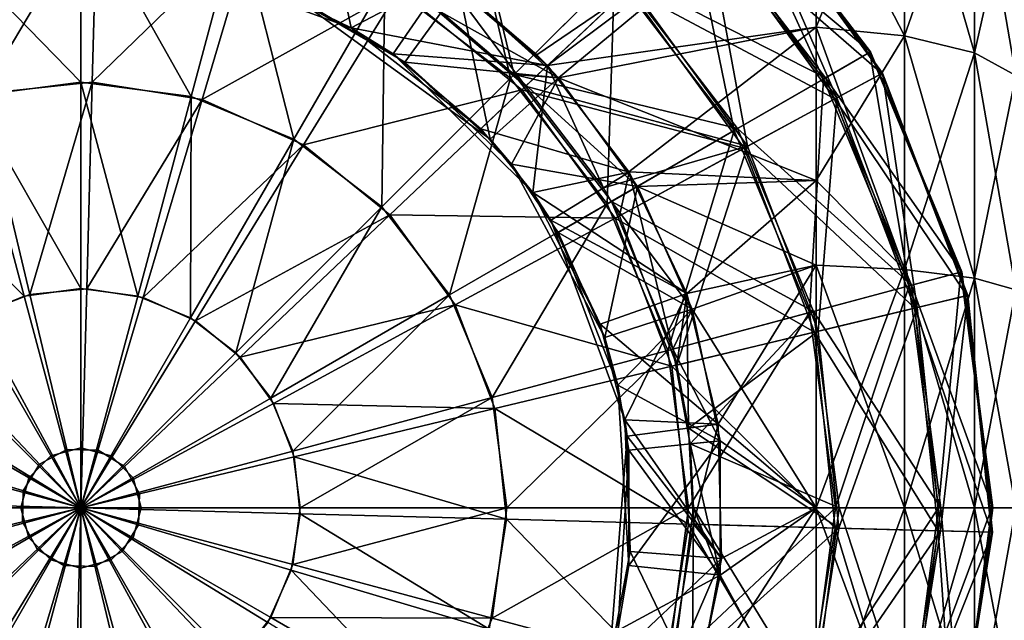
# Model space of a CAD drawing. Extents: x -114 to 0, y -37 to 37.
# Drawn here: x -94 to -86, y -1 to 4 of the extents above; entities that cross this region are included whole.
import ezdxf

# ---------------------------------------------------------------- set-up
doc = ezdxf.new("R2010")
doc.units = 0
doc.layers.add('L2', color=7, linetype='CONTINUOUS')

msp = doc.modelspace()

# ---------------------------------------------------------------- linework, layer by layer
at = {"layer": 'L2', "color": 7}
for points in [[(-86.97211, 5.692351, 13.10511), (-87.69462, 5.254847, 13.56432), (-86.97211, 3.854853, 13.75815)], [(-86.97211, 3.854853, -13.75815), (-87.69462, 3.924632, -14.00719), (-86.97211, 5.692351, -13.10511)], [(-86.97211, 5.692351, -13.10511), (-87.69462, 3.924632, -14.00719), (-87.69462, 5.254847, -13.56432)], [(-86.97211, 3.854853, 13.75815), (-86.40018, 5.488499, 12.63579), (-86.97211, 5.692351, 13.10511)], [(-86.97211, 5.692351, -13.10511), (-86.40018, 5.488499, -12.63579), (-86.40018, 3.716805, -13.26545)], [(-86.97211, 5.692351, -13.10511), (-86.40018, 3.716805, -13.26545), (-86.97211, 3.854853, -13.75815)], [(-86.97211, 3.854853, 13.75815), (-86.40018, 3.716805, 13.26545), (-86.40018, 5.488499, 12.63579)], [(-86.40018, 3.716805, 13.26545), (-86.06304, 5.213847, 12.00348), (-86.40018, 5.488499, 12.63579)], [(-86.40018, 5.488499, -12.63579), (-86.06304, 5.213847, -12.00348), (-86.06304, 3.530812, -12.60163)], [(-86.40018, 5.488499, -12.63579), (-86.06304, 3.530812, -12.60163), (-86.40018, 3.716805, -13.26545)], [(-90.18998, 3.510016, 35.12224), (-90.61863, 5.337098, 33.7744), (-91.21804, 4.298874, 35.12224)], [(-90.16092, 3.539077, 23.91431), (-90.75813, 4.049138, 23.91431), (-90.60303, 5.364101, 25.27091)], [(-89.34228, 4.357722, 33.7744), (-90.61863, 5.337098, 33.7744), (-90.18998, 3.510016, 35.12224)], [(-89.32023, 4.37977, 25.27091), (-90.16092, 3.539077, 23.91431), (-90.60303, 5.364101, 25.27091)], [(-89.97561, 3.700191, -14.35708), (-90.77416, 4.359124, -14.24061), (-87.69462, 5.254847, -13.56432)], [(-89.97561, 3.700191, 14.35708), (-87.69462, 5.254847, 13.56432), (-90.7179, 4.320832, 14.24792)], [(-89.97561, 3.700191, -14.35708), (-87.69462, 5.254847, -13.56432), (-89.88992, 3.611892, -14.37119)], [(-89.79859, 3.513047, 14.38657), (-87.69462, 5.254847, 13.56432), (-89.97561, 3.700191, 14.35708)], [(-89.88992, 3.611892, -14.37119), (-87.69462, 5.254847, -13.56432), (-87.69462, 3.924632, -14.00719)], [(-89.79859, 3.513047, 14.38657), (-87.69462, 3.924632, 14.00719), (-87.69462, 5.254847, 13.56432)], [(-88.74665, 4.953348, 32.17931), (-87.63341, 3.502546, 32.17931), (-88.43756, 5.26244, 30.42922)], [(-88.43288, 5.267117, 28.62538), (-87.24913, 3.724414, 28.62538), (-88.73289, 4.967109, 26.87214)], [(-88.43756, 5.26244, 30.42922), (-87.25485, 3.721107, 30.42922), (-88.43288, 5.267117, 28.62538)], [(-88.43756, 5.26244, 30.42922), (-87.63341, 3.502546, 32.17931), (-87.25485, 3.721107, 30.42922)], [(-88.43288, 5.267117, 28.62538), (-87.25485, 3.721107, 30.42922), (-87.24913, 3.724414, 28.62538)], [(-86.97211, 3.854853, 13.75815), (-87.69462, 5.254847, 13.56432), (-87.69462, 3.924632, 14.00719)], [(-86.40018, 3.716805, 13.26545), (-86.06304, 3.530812, 12.60163), (-86.06304, 5.213847, 12.00348)], [(-88.29896, 5.12009, -30.42922), (-87.15782, 3.547735, -30.42922), (-88.61619, 4.819359, -32.17931)], [(-88.60207, 4.832747, -26.87214), (-87.52497, 3.348634, -26.87214), (-88.29416, 5.12464, -28.62538)], [(-88.29416, 5.12464, -28.62538), (-87.15201, 3.550888, -28.62538), (-88.29896, 5.12009, -30.42922)], [(-88.29896, 5.12009, -30.42922), (-87.15201, 3.550888, -28.62538), (-87.15782, 3.547735, -30.42922)], [(-88.29416, 5.12464, -28.62538), (-87.52497, 3.348634, -26.87214), (-87.15201, 3.550888, -28.62538)], [(-93.7, 4.963912, 35.12224), (-94.98476, 4.794771, 35.12224), (-93.7, 3.477929, 36.14485)], [(-93.56749, 4.962143, -35.12224), (-94.51016, 3.382253, -36.14485), (-94.85631, 4.827357, -35.12224)], [(-93.60716, 3.47669, -36.14485), (-94.51016, 3.382253, -36.14485), (-93.56749, 4.962143, -35.12224)], [(-92.41524, 4.794771, 35.12224), (-93.7, 4.963912, 35.12224), (-92.79985, 3.359421, 36.14485)], [(-92.79985, 3.359421, 36.14485), (-93.7, 4.963912, 35.12224), (-93.7, 3.477929, 36.14485)], [(-93.56749, 4.962143, -35.12224), (-92.28771, 4.758767, -35.12224), (-93.60716, 3.47669, -36.14485)], [(-89.34228, 4.357722, 33.7744), (-88.3629, 3.081375, 33.7744), (-88.74665, 4.953348, 32.17931)], [(-88.73289, 4.967109, 26.87214), (-87.61656, 3.512277, 26.87214), (-89.32023, 4.37977, 25.27091)], [(-88.74665, 4.953348, 32.17931), (-88.3629, 3.081375, 33.7744), (-87.63341, 3.502546, 32.17931)], [(-88.73289, 4.967109, 26.87214), (-87.24913, 3.724414, 28.62538), (-87.61656, 3.512277, 26.87214)], [(-92.87765, 4.424222, -17.5), (-91.6884, 4.849328, -15), (-91.49184, 3.920972, -17.5)], [(-91.49184, 3.920972, -17.5), (-91.6884, 4.849328, -15), (-90.72413, 4.325124, -15)], [(-89.20488, 4.261296, -25.27091), (-88.25514, 2.952673, -25.27091), (-88.60207, 4.832747, -26.87214)], [(-88.60207, 4.832747, -26.87214), (-88.25514, 2.952673, -25.27091), (-87.52497, 3.348634, -26.87214)], [(-93.7, 3.477929, 36.14485), (-94.98476, 4.794771, 35.12224), (-94.60015, 3.359421, 36.14485)], [(-93.60716, 3.47669, -36.14485), (-92.28771, 4.758767, -35.12224), (-92.71049, 3.334196, -36.14485)], [(-92.79985, 3.359421, 36.14485), (-91.96104, 3.011975, 36.14485), (-92.41524, 4.794771, 35.12224)], [(-92.71049, 3.334196, -36.14485), (-92.28771, 4.758767, -35.12224), (-91.10417, 4.231089, -35.12224)], [(-92.41524, 4.794771, 35.12224), (-91.96104, 3.011975, 36.14485), (-91.21804, 4.298874, 35.12224)], [(-88.61619, 4.819359, -32.17931), (-87.54208, 3.339357, -32.17931), (-89.22751, 4.239845, -33.7744)], [(-88.61619, 4.819359, -32.17931), (-87.15782, 3.547735, -30.42922), (-87.54208, 3.339357, -32.17931)], [(-91.49184, 3.920972, -17.5), (-91.97577, 4.156567, -20), (-92.87765, 4.424222, -17.5)], [(-90.72413, 4.325124, -15), (-90.77416, 4.359124, -14.24061), (-89.97561, 3.700191, -14.35708)], [(-90.18998, 3.510016, 35.12224), (-89.40113, 2.481956, 35.12224), (-89.34228, 4.357722, 33.7744)], [(-88.3359, 3.096965, 25.27091), (-90.16092, 3.539077, 23.91431), (-89.32023, 4.37977, 25.27091)], [(-89.34228, 4.357722, 33.7744), (-89.40113, 2.481956, 35.12224), (-88.3629, 3.081375, 33.7744)], [(-89.32023, 4.37977, 25.27091), (-87.61656, 3.512277, 26.87214), (-88.3359, 3.096965, 25.27091)], [(-91.49184, 3.920972, -20), (-90.72413, 4.325124, -23), (-91.97577, 4.156567, -20)], [(-91.24073, 2.459267, 36.14485), (-91.21804, 4.298874, 35.12224), (-91.96104, 3.011975, 36.14485)], [(-91.49184, 3.920972, -17.5), (-90.72413, 4.325124, -15), (-91.14925, 3.707249, -17.5)], [(-91.49184, 3.920972, -20), (-89.88992, 3.611892, -23), (-90.72413, 4.325124, -23)], [(-90.18998, 3.510016, 35.12224), (-91.21804, 4.298874, 35.12224), (-91.24073, 2.459267, 36.14485)], [(-91.14925, 3.707249, -17.5), (-90.72413, 4.325124, -15), (-89.88992, 3.611892, -15)], [(-90.72413, 4.325124, -23), (-90.06771, 3.443344, -23.91431), (-90.863, 4.123293, -23.91431)], [(-90.72413, 4.325124, -15), (-89.97561, 3.700191, -14.35708), (-89.88992, 3.611892, -15)], [(-89.88992, 3.611892, -23), (-90.06771, 3.443344, -23.91431), (-90.72413, 4.325124, -23)], [(-90.61413, 4.247339, 15), (-89.97561, 3.700191, 14.35708), (-90.7179, 4.320832, 14.24792)], [(-91.10417, 4.231089, -35.12224), (-91.88125, 2.964482, -36.14485), (-92.71049, 3.334196, -36.14485)], [(-91.10417, 4.231089, -35.12224), (-90.09754, 3.415069, -35.12224), (-91.88125, 2.964482, -36.14485)], [(-91.86969, 4.110955, 20), (-90.61413, 4.247339, 23), (-90.35585, 3.011088, 20)], [(-91.05497, 3.640576, 17.5), (-90.61413, 4.247339, 15), (-91.74752, 4.05436, 17.5)], [(-89.22751, 4.239845, -33.7744), (-90.09754, 3.415069, -35.12224), (-91.10417, 4.231089, -35.12224)], [(-91.05497, 3.640576, 17.5), (-89.79849, 3.512936, 15), (-90.61413, 4.247339, 15)], [(-90.863, 4.123293, -23.91431), (-90.06771, 3.443344, -23.91431), (-89.20488, 4.261296, -25.27091)], [(-90.61413, 4.247339, 23), (-90.75813, 4.049138, 23.91431), (-89.79849, 3.512936, 23)], [(-89.79849, 3.512936, 15), (-89.97561, 3.700191, 14.35708), (-90.61413, 4.247339, 15)], [(-90.35585, 3.011088, 20), (-90.61413, 4.247339, 23), (-89.79849, 3.512936, 23)], [(-89.22751, 4.239845, -33.7744), (-88.28255, 2.937809, -33.7744), (-90.09754, 3.415069, -35.12224)], [(-89.20488, 4.261296, -25.27091), (-90.06771, 3.443344, -23.91431), (-88.25514, 2.952673, -25.27091)], [(-87.54208, 3.339357, -32.17931), (-88.28255, 2.937809, -33.7744), (-89.22751, 4.239845, -33.7744)], [(-91.49184, 3.920972, -17.5), (-91.49184, 3.920972, -20), (-91.97577, 4.156567, -20)], [(-91.74752, 4.05436, 17.5), (-91.86969, 4.110955, 20), (-91.05497, 3.640576, 17.5)], [(-91.05497, 3.640576, 17.5), (-91.86969, 4.110955, 20), (-90.35585, 3.011088, 20)], [(-89.79849, 3.512936, 23), (-90.75813, 4.049138, 23.91431), (-90.16092, 3.539077, 23.91431)], [(-91.14925, 3.707249, -17.5), (-90.43421, 3.095907, -20), (-91.49184, 3.920972, -20)], [(-91.14925, 3.707249, -17.5), (-91.49184, 3.920972, -20), (-91.49184, 3.920972, -17.5)], [(-90.43421, 3.095907, -20), (-89.88992, 3.611892, -23), (-91.49184, 3.920972, -20)], [(-89.88992, 3.611892, -14.37119), (-87.69462, 3.924632, -14.00719), (-89.22411, 2.743878, -14.49131)], [(-89.79859, 3.513047, 14.38657), (-87.69462, 2.672935, 14.29894), (-87.69462, 3.924632, 14.00719)], [(-89.22411, 2.743878, -14.49131), (-87.69462, 3.924632, -14.00719), (-87.69462, 2.672935, -14.29894)], [(-86.97211, 3.854853, 13.75815), (-87.69462, 3.924632, 14.00719), (-86.97211, 1.945548, 14.15491)], [(-86.97211, 1.945548, 14.15491), (-87.69462, 3.924632, 14.00719), (-87.69462, 2.672935, 14.29894)], [(-86.97211, 3.854853, -13.75815), (-87.69462, 2.672935, -14.29894), (-87.69462, 3.924632, -14.00719)], [(-86.97211, 1.945548, -14.15491), (-87.69462, 2.672935, -14.29894), (-86.97211, 3.854853, -13.75815)], [(-86.97211, 1.945548, 14.15491), (-86.40018, 3.716805, 13.26545), (-86.97211, 3.854853, 13.75815)], [(-86.97211, 3.854853, -13.75815), (-86.40018, 3.716805, -13.26545), (-86.40018, 1.875874, -13.648)], [(-86.97211, 3.854853, -13.75815), (-86.40018, 1.875874, -13.648), (-86.97211, 1.945548, -14.15491)], [(-91.14925, 3.707249, -17.5), (-89.88992, 3.611892, -15), (-90.00927, 2.574588, -17.5)], [(-90.00927, 2.574588, -17.5), (-90.43421, 3.095907, -20), (-91.14925, 3.707249, -17.5)], [(-89.79849, 3.512936, 15), (-89.79859, 3.513047, 14.38657), (-89.97561, 3.700191, 14.35708)], [(-89.88992, 3.611892, -15), (-89.97561, 3.700191, -14.35708), (-89.88992, 3.611892, -14.37119)], [(-86.9336, 1.813051, 32.17931), (-87.25485, 3.721107, 30.42922), (-87.63341, 3.502546, 32.17931)], [(-86.50498, 1.927899, 28.62538), (-87.61656, 3.512277, 26.87214), (-87.24913, 3.724414, 28.62538)], [(-86.51137, 1.926187, 30.42922), (-87.24913, 3.724414, 28.62538), (-87.25485, 3.721107, 30.42922)], [(-86.51137, 1.926187, 30.42922), (-87.25485, 3.721107, 30.42922), (-86.9336, 1.813051, 32.17931)], [(-86.50498, 1.927899, 28.62538), (-87.24913, 3.724414, 28.62538), (-86.51137, 1.926187, 30.42922)], [(-86.97211, 1.945548, 14.15491), (-86.40018, 1.875874, 13.648), (-86.40018, 3.716805, 13.26545)], [(-86.40018, 1.875874, 13.648), (-86.06304, 3.530812, 12.60163), (-86.40018, 3.716805, 13.26545)], [(-86.40018, 3.716805, -13.26545), (-86.06304, 3.530812, -12.60163), (-86.06304, 1.782003, -12.96504)], [(-86.40018, 3.716805, -13.26545), (-86.06304, 1.782003, -12.96504), (-86.40018, 1.875874, -13.648)], [(-90.18176, 2.805704, 17.5), (-89.79849, 3.512936, 15), (-91.05497, 3.640576, 17.5)], [(-91.05497, 3.640576, 17.5), (-90.35585, 3.011088, 20), (-90.18176, 2.805704, 17.5)], [(-90.43421, 3.095907, -20), (-89.22222, 2.740802, -23), (-89.88992, 3.611892, -23)], [(-89.79849, 3.512936, 23), (-90.16092, 3.539077, 23.91431), (-89.15337, 2.625, 23)], [(-89.15337, 2.625, 23), (-90.16092, 3.539077, 23.91431), (-89.36553, 2.502505, 23.91431)], [(-88.3359, 3.096965, 25.27091), (-89.36553, 2.502505, 23.91431), (-90.16092, 3.539077, 23.91431)], [(-89.88992, 3.611892, -23), (-89.43118, 2.612903, -23.91431), (-90.06771, 3.443344, -23.91431)], [(-90.00927, 2.574588, -17.5), (-89.88992, 3.611892, -15), (-89.22222, 2.740802, -15)], [(-89.88992, 3.611892, -15), (-89.88992, 3.611892, -14.37119), (-89.22222, 2.740802, -15)], [(-89.22222, 2.740802, -15), (-89.88992, 3.611892, -14.37119), (-89.22411, 2.743878, -14.49131)], [(-89.22222, 2.740802, -23), (-89.43118, 2.612903, -23.91431), (-89.88992, 3.611892, -23)], [(-87.15782, 3.547735, -30.42922), (-86.46252, 1.733608, -30.42922), (-87.54208, 3.339357, -32.17931)], [(-87.52497, 3.348634, -26.87214), (-86.86869, 1.636317, -26.87214), (-87.15201, 3.550888, -28.62538)], [(-87.15201, 3.550888, -28.62538), (-86.45608, 1.735149, -28.62538), (-87.15782, 3.547735, -30.42922)], [(-87.15782, 3.547735, -30.42922), (-86.45608, 1.735149, -28.62538), (-86.46252, 1.733608, -30.42922)], [(-87.15201, 3.550888, -28.62538), (-86.86869, 1.636317, -26.87214), (-86.45608, 1.735149, -28.62538)], [(-93.7, 3.477929, 36.14485), (-94.60015, 3.359421, 36.14485), (-93.7, 1.790759, 36.78308)], [(-93.60716, 3.47669, -36.14485), (-94.11714, 1.741496, -36.78308), (-94.51016, 3.382253, -36.14485)], [(-93.6522, 1.790121, -36.78308), (-94.11714, 1.741496, -36.78308), (-93.60716, 3.47669, -36.14485)], [(-92.79985, 3.359421, 36.14485), (-93.7, 3.477929, 36.14485), (-93.23652, 1.729741, 36.78308)], [(-93.23652, 1.729741, 36.78308), (-93.7, 3.477929, 36.14485), (-93.7, 1.790759, 36.78308)], [(-93.60716, 3.47669, -36.14485), (-92.71049, 3.334196, -36.14485), (-93.6522, 1.790121, -36.78308)], [(-91.24073, 2.459267, 36.14485), (-90.68802, 1.738964, 36.14485), (-90.18998, 3.510016, 35.12224)], [(-90.18998, 3.510016, 35.12224), (-90.68802, 1.738964, 36.14485), (-89.40113, 2.481956, 35.12224)], [(-90.35585, 3.011088, 20), (-89.79849, 3.512936, 23), (-90.18176, 2.805704, 20)], [(-90.18176, 2.805704, 17.5), (-89.15337, 2.625, 15), (-89.79849, 3.512936, 15)], [(-90.18176, 2.805704, 20), (-89.79849, 3.512936, 23), (-89.15337, 2.625, 23)], [(-89.15328, 2.624849, 14.50517), (-87.69462, 2.672935, 14.29894), (-89.79859, 3.513047, 14.38657)], [(-89.15328, 2.624849, 14.50517), (-89.79859, 3.513047, 14.38657), (-89.79849, 3.512936, 15)], [(-89.15337, 2.625, 15), (-89.15328, 2.624849, 14.50517), (-89.79849, 3.512936, 15)], [(-87.74724, 1.595037, 33.7744), (-87.63341, 3.502546, 32.17931), (-88.3629, 3.081375, 33.7744)], [(-86.9148, 1.818088, 26.87214), (-88.3359, 3.096965, 25.27091), (-87.61656, 3.512277, 26.87214)], [(-86.9336, 1.813051, 32.17931), (-87.63341, 3.502546, 32.17931), (-87.74724, 1.595037, 33.7744)], [(-86.9148, 1.818088, 26.87214), (-87.61656, 3.512277, 26.87214), (-86.50498, 1.927899, 28.62538)], [(-86.40018, 1.875874, 13.648), (-86.06304, 1.782003, 12.96504), (-86.06304, 3.530812, 12.60163)], [(-94.55366, 1.574191, -36.78308), (-94.51016, 3.382253, -36.14485), (-94.11714, 1.741496, -36.78308)], [(-91.17596, 2.392743, -36.14485), (-91.88125, 2.964482, -36.14485), (-90.09754, 3.415069, -35.12224)], [(-89.3364, 2.366318, -35.12224), (-91.17596, 2.392743, -36.14485), (-90.09754, 3.415069, -35.12224)], [(-89.3364, 2.366318, -35.12224), (-90.09754, 3.415069, -35.12224), (-88.28255, 2.937809, -33.7744)], [(-88.25514, 2.952673, -25.27091), (-90.06771, 3.443344, -23.91431), (-89.43118, 2.612903, -23.91431)], [(-94.60015, 3.359421, 36.14485), (-95.43896, 3.011975, 36.14485), (-94.16348, 1.729741, 36.78308)], [(-93.7, 1.790759, 36.78308), (-94.60015, 3.359421, 36.14485), (-94.16348, 1.729741, 36.78308)], [(-92.71049, 3.334196, -36.14485), (-93.19051, 1.716752, -36.78308), (-93.6522, 1.790121, -36.78308)], [(-93.23652, 1.729741, 36.78308), (-92.80462, 1.550843, 36.78308), (-92.79985, 3.359421, 36.14485)], [(-92.71049, 3.334196, -36.14485), (-91.88125, 2.964482, -36.14485), (-93.19051, 1.716752, -36.78308)], [(-92.79985, 3.359421, 36.14485), (-92.80462, 1.550843, 36.78308), (-91.96104, 3.011975, 36.14485)], [(-87.54208, 3.339357, -32.17931), (-86.88761, 1.631784, -32.17931), (-88.28255, 2.937809, -33.7744)], [(-88.25514, 2.952673, -25.27091), (-87.67646, 1.44283, -25.27091), (-87.52497, 3.348634, -26.87214)], [(-87.52497, 3.348634, -26.87214), (-87.67646, 1.44283, -25.27091), (-86.86869, 1.636317, -26.87214)], [(-86.46252, 1.733608, -30.42922), (-86.88761, 1.631784, -32.17931), (-87.54208, 3.339357, -32.17931)], [(-90.00927, 2.574588, -17.5), (-90.00927, 2.574588, -20), (-90.43421, 3.095907, -20)], [(-90.00927, 2.574588, -20), (-89.22222, 2.740802, -23), (-90.43421, 3.095907, -20)], [(-88.90523, 1.284755, 35.12224), (-88.3629, 3.081375, 33.7744), (-89.40113, 2.481956, 35.12224)], [(-87.71712, 1.603107, 25.27091), (-89.36553, 2.502505, 23.91431), (-88.3359, 3.096965, 25.27091)], [(-87.74724, 1.595037, 33.7744), (-88.3629, 3.081375, 33.7744), (-88.90523, 1.284755, 35.12224)], [(-87.71712, 1.603107, 25.27091), (-88.3359, 3.096965, 25.27091), (-86.9148, 1.818088, 26.87214)], [(-94.16348, 1.729741, 36.78308), (-95.43896, 3.011975, 36.14485), (-94.59538, 1.550843, 36.78308)], [(-92.43374, 1.266258, 36.78308), (-91.96104, 3.011975, 36.14485), (-92.80462, 1.550843, 36.78308)], [(-91.24073, 2.459267, 36.14485), (-91.96104, 3.011975, 36.14485), (-92.43374, 1.266258, 36.78308)], [(-90.18176, 2.805704, 17.5), (-90.35585, 3.011088, 20), (-90.18176, 2.805704, 20)], [(-91.88125, 2.964482, -36.14485), (-92.76354, 1.526389, -36.78308), (-93.19051, 1.716752, -36.78308)], [(-91.17596, 2.392743, -36.14485), (-92.76354, 1.526389, -36.78308), (-91.88125, 2.964482, -36.14485)], [(-88.25514, 2.952673, -25.27091), (-89.43118, 2.612903, -23.91431), (-89.30028, 2.385909, -23.91431)], [(-87.70679, 1.435566, -33.7744), (-89.3364, 2.366318, -35.12224), (-88.28255, 2.937809, -33.7744)], [(-89.30028, 2.385909, -23.91431), (-88.83267, 1.165879, -23.91431), (-88.25514, 2.952673, -25.27091)], [(-88.25514, 2.952673, -25.27091), (-88.83267, 1.165879, -23.91431), (-87.67646, 1.44283, -25.27091)], [(-87.70679, 1.435566, -33.7744), (-88.28255, 2.937809, -33.7744), (-86.88761, 1.631784, -32.17931)], [(-89.80289, 2.25, 17.5), (-89.15337, 2.625, 15), (-90.18176, 2.805704, 17.5)], [(-90.18176, 2.805704, 17.5), (-90.18176, 2.805704, 20), (-89.80289, 2.25, 17.5)], [(-89.80289, 2.25, 17.5), (-90.18176, 2.805704, 20), (-89.42025, 1.390576, 20)], [(-90.18176, 2.805704, 20), (-89.15337, 2.625, 23), (-89.42025, 1.390576, 20)], [(-90.00927, 2.574588, -17.5), (-89.22222, 2.740802, -15), (-89.8619, 2.349259, -17.5)], [(-90.00927, 2.574588, -20), (-88.75023, 1.749926, -23), (-89.22222, 2.740802, -23)], [(-89.8619, 2.349259, -17.5), (-89.22222, 2.740802, -15), (-88.75023, 1.749926, -15)], [(-89.22222, 2.740802, -23), (-89.30028, 2.385909, -23.91431), (-89.43118, 2.612903, -23.91431)], [(-89.22222, 2.740802, -23), (-88.83267, 1.165879, -23.91431), (-89.30028, 2.385909, -23.91431)], [(-89.22411, 2.743878, -14.49131), (-87.69462, 2.672935, -14.29894), (-88.75023, 1.749926, -14.58798)], [(-89.22222, 2.740802, -15), (-89.22411, 2.743878, -14.49131), (-88.75023, 1.749926, -15)], [(-88.75023, 1.749926, -15), (-89.22411, 2.743878, -14.49131), (-88.75023, 1.749926, -14.58798)], [(-88.75023, 1.749926, -23), (-88.83267, 1.165879, -23.91431), (-89.22222, 2.740802, -23)], [(-89.15328, 2.624849, 14.50517), (-87.69462, 1.980765, 14.41114), (-87.69462, 2.672935, 14.29894)], [(-88.75023, 1.749926, -14.58798), (-87.69462, 2.672935, -14.29894), (-87.69462, 1.980765, -14.41114)], [(-87.69462, 2.672935, 14.29894), (-87.69462, 1.980765, 14.41114), (-86.97211, 1.945548, 14.15491)], [(-86.97211, 1.945548, -14.15491), (-87.69462, 1.980765, -14.41114), (-87.69462, 2.672935, -14.29894)], [(-89.8619, 2.349259, -17.5), (-89.45734, 1.499937, -20), (-90.00927, 2.574588, -20)], [(-89.8619, 2.349259, -17.5), (-90.00927, 2.574588, -20), (-90.00927, 2.574588, -17.5)], [(-89.45734, 1.499937, -20), (-88.75023, 1.749926, -23), (-90.00927, 2.574588, -20)], [(-89.80289, 2.25, 17.5), (-88.70695, 1.622339, 15), (-89.15337, 2.625, 15)], [(-89.42025, 1.390576, 20), (-89.15337, 2.625, 23), (-88.70695, 1.622339, 23)], [(-89.15337, 2.625, 23), (-89.36553, 2.502505, 23.91431), (-88.70695, 1.622339, 23)], [(-88.70695, 1.622339, 15), (-88.70695, 1.622339, 14.59727), (-89.15337, 2.625, 15)], [(-89.15337, 2.625, 15), (-88.70695, 1.622339, 14.59727), (-89.15328, 2.624849, 14.50517)], [(-88.70695, 1.622339, 14.59727), (-87.69462, 1.980765, 14.41114), (-89.15328, 2.624849, 14.50517)], [(-88.70695, 1.622339, 23), (-89.36553, 2.502505, 23.91431), (-88.86553, 1.295392, 23.91431)], [(-87.71712, 1.603107, 25.27091), (-88.86553, 1.295392, 23.91431), (-89.36553, 2.502505, 23.91431)], [(-92.43374, 1.266258, 36.78308), (-92.14916, 0.89538, 36.78308), (-91.24073, 2.459267, 36.14485)], [(-91.24073, 2.459267, 36.14485), (-92.14916, 0.89538, 36.78308), (-90.68802, 1.738964, 36.14485)], [(-90.34058, 0.900154, 36.14485), (-89.40113, 2.481956, 35.12224), (-90.68802, 1.738964, 36.14485)], [(-88.90523, 1.284755, 35.12224), (-89.40113, 2.481956, 35.12224), (-90.34058, 0.900154, 36.14485)], [(-92.40039, 1.232005, -36.78308), (-92.76354, 1.526389, -36.78308), (-91.17596, 2.392743, -36.14485)], [(-90.64268, 1.657943, -36.14485), (-92.40039, 1.232005, -36.78308), (-91.17596, 2.392743, -36.14485)], [(-90.64268, 1.657943, -36.14485), (-91.17596, 2.392743, -36.14485), (-89.3364, 2.366318, -35.12224)], [(-88.87264, 1.156306, -35.12224), (-90.64268, 1.657943, -36.14485), (-89.3364, 2.366318, -35.12224)], [(-89.8619, 2.349259, -17.5), (-88.75023, 1.749926, -15), (-89.25769, 0.718276, -17.5)], [(-89.25769, 0.718276, -17.5), (-89.45734, 1.499937, -20), (-89.8619, 2.349259, -17.5)], [(-88.87264, 1.156306, -35.12224), (-89.3364, 2.366318, -35.12224), (-87.70679, 1.435566, -33.7744)], [(-89.31282, 1.001344, 17.5), (-88.70695, 1.622339, 15), (-89.80289, 2.25, 17.5)], [(-89.80289, 2.25, 17.5), (-89.42025, 1.390576, 20), (-89.31282, 1.001344, 17.5)], [(-88.75023, 1.749926, -14.58798), (-87.69462, 1.980765, -14.41114), (-88.49485, 0.684739, -14.64388)], [(-88.70695, 1.622339, 14.59727), (-87.69462, 0, 14.54662), (-87.69462, 1.980765, 14.41114)], [(-88.49485, 0.684739, -14.64388), (-87.69462, 1.980765, -14.41114), (-87.69462, 0, -14.54662)], [(-86.97211, 1.945548, 14.15491), (-87.69462, 1.980765, 14.41114), (-87.69462, 0, 14.54662)], [(-86.97211, 0, -14.28799), (-87.69462, 0, -14.54662), (-87.69462, 1.980765, -14.41114)], [(-86.97211, 0, -14.28799), (-87.69462, 1.980765, -14.41114), (-86.97211, 1.945548, -14.15491)], [(-86.97211, 1.945548, 14.15491), (-87.69462, 0, 14.54662), (-86.97211, 0, 14.28799)], [(-86.97211, 0, 14.28799), (-86.40018, 1.875874, 13.648), (-86.97211, 1.945548, 14.15491)], [(-86.97211, 1.945548, -14.15491), (-86.40018, 1.875874, -13.648), (-86.40018, 0, -13.77631)], [(-86.97211, 1.945548, -14.15491), (-86.40018, 0, -13.77631), (-86.97211, 0, -14.28799)], [(-86.97211, 0, 14.28799), (-86.40018, 0, 13.77631), (-86.40018, 1.875874, 13.648)], [(-86.69491, 0, 32.17931), (-86.51137, 1.926187, 30.42922), (-86.9336, 1.813051, 32.17931)], [(-86.25117, 0, 28.62538), (-86.9148, 1.818088, 26.87214), (-86.50498, 1.927899, 28.62538)], [(-86.25779, 0, 30.42922), (-86.51137, 1.926187, 30.42922), (-86.69491, 0, 32.17931)], [(-86.25779, 0, 30.42922), (-86.50498, 1.927899, 28.62538), (-86.51137, 1.926187, 30.42922)], [(-86.25117, 0, 28.62538), (-86.50498, 1.927899, 28.62538), (-86.25779, 0, 30.42922)], [(-86.40018, 0, 13.77631), (-86.06304, 1.782003, 12.96504), (-86.40018, 1.875874, 13.648)], [(-86.40018, 1.875874, -13.648), (-86.06304, 1.782003, -12.96504), (-86.06304, 0, -13.08693)], [(-86.40018, 1.875874, -13.648), (-86.06304, 0, -13.08693), (-86.40018, 0, -13.77631)], [(-93.7, 1.790759, 36.78308), (-94.16348, 1.729741, 36.78308), (-93.7, 0, 37)], [(-93.6522, 1.790121, -36.78308), (-93.7, 0, -37), (-94.11714, 1.741496, -36.78308)], [(-93.23652, 1.729741, 36.78308), (-93.7, 1.790759, 36.78308), (-93.7, 0, 37)], [(-93.6522, 1.790121, -36.78308), (-93.19051, 1.716752, -36.78308), (-93.7, 0, -37)], [(-87.53725, 0, 33.7744), (-86.9336, 1.813051, 32.17931), (-87.74724, 1.595037, 33.7744)], [(-86.67545, 0, 26.87214), (-87.71712, 1.603107, 25.27091), (-86.9148, 1.818088, 26.87214)], [(-86.69491, 0, 32.17931), (-86.9336, 1.813051, 32.17931), (-87.53725, 0, 33.7744)], [(-86.67545, 0, 26.87214), (-86.9148, 1.818088, 26.87214), (-86.25117, 0, 28.62538)], [(-86.40018, 0, 13.77631), (-86.06304, 0, 13.08693), (-86.06304, 1.782003, 12.96504)], [(-94.16348, 1.729741, 36.78308), (-94.59538, 1.550843, 36.78308), (-93.7, 0, 37)], [(-94.55366, 1.574191, -36.78308), (-94.11714, 1.741496, -36.78308), (-93.7, 0, -37)], [(-93.7, 0, 37), (-92.80462, 1.550843, 36.78308), (-93.23652, 1.729741, 36.78308)], [(-93.19051, 1.716752, -36.78308), (-92.76354, 1.526389, -36.78308), (-93.7, 0, -37)], [(-91.97026, 0.463483, 36.78308), (-90.68802, 1.738964, 36.14485), (-92.14916, 0.89538, 36.78308)], [(-90.34058, 0.900154, 36.14485), (-90.68802, 1.738964, 36.14485), (-91.97026, 0.463483, 36.78308)], [(-89.45734, 1.499937, -20), (-88.49456, 0.682571, -23), (-88.75023, 1.749926, -23)], [(-89.25769, 0.718276, -17.5), (-88.75023, 1.749926, -15), (-88.49456, 0.682571, -15)], [(-88.75023, 1.749926, -23), (-88.73747, 0.650719, -23.91431), (-88.83267, 1.165879, -23.91431)], [(-88.75023, 1.749926, -15), (-88.75023, 1.749926, -14.58798), (-88.49456, 0.682571, -15)], [(-88.49456, 0.682571, -15), (-88.75023, 1.749926, -14.58798), (-88.49485, 0.684739, -14.64388)], [(-88.49456, 0.682571, -23), (-88.73747, 0.650719, -23.91431), (-88.75023, 1.749926, -23)], [(-86.46252, 1.733608, -30.42922), (-86.26044, -0.198662, -30.42922), (-86.88761, 1.631784, -32.17931)], [(-86.86869, 1.636317, -26.87214), (-86.67795, -0.187513, -26.87214), (-86.45608, 1.735149, -28.62538)], [(-86.45608, 1.735149, -28.62538), (-86.67795, -0.187513, -26.87214), (-86.25383, -0.198838, -28.62538)], [(-86.45608, 1.735149, -28.62538), (-86.25383, -0.198838, -28.62538), (-86.46252, 1.733608, -30.42922)], [(-86.25383, -0.198838, -28.62538), (-86.26044, -0.198662, -30.42922), (-86.46252, 1.733608, -30.42922)], [(-92.12581, 0.853662, -36.78308), (-92.40039, 1.232005, -36.78308), (-90.64268, 1.657943, -36.14485)], [(-90.31775, 0.810157, -36.14485), (-92.12581, 0.853662, -36.78308), (-90.64268, 1.657943, -36.14485)], [(-90.31775, 0.810157, -36.14485), (-90.64268, 1.657943, -36.14485), (-88.87264, 1.156306, -35.12224)], [(-89.42025, 1.390576, 20), (-88.70695, 1.622339, 23), (-89.31282, 1.001344, 20)], [(-89.31282, 1.001344, 17.5), (-88.47876, 0.548774, 15), (-88.70695, 1.622339, 15)], [(-89.31282, 1.001344, 20), (-88.70695, 1.622339, 23), (-88.47876, 0.548774, 23)], [(-88.70695, 1.622339, 23), (-88.86553, 1.295392, 23.91431), (-88.47876, 0.548774, 23)], [(-88.47852, 0.546464, 14.64755), (-87.69462, 0, 14.54662), (-88.70695, 1.622339, 14.59727)], [(-88.47876, 0.548774, 15), (-88.47852, 0.546464, 14.64755), (-88.70695, 1.622339, 15)], [(-88.70695, 1.622339, 15), (-88.47852, 0.546464, 14.64755), (-88.70695, 1.622339, 14.59727)], [(-86.6974, -0.186993, -32.17931), (-87.70679, 1.435566, -33.7744), (-86.88761, 1.631784, -32.17931)], [(-87.67646, 1.44283, -25.27091), (-87.50828, -0.16534, -25.27091), (-86.86869, 1.636317, -26.87214)], [(-86.86869, 1.636317, -26.87214), (-87.50828, -0.16534, -25.27091), (-86.67795, -0.187513, -26.87214)], [(-86.6974, -0.186993, -32.17931), (-86.88761, 1.631784, -32.17931), (-86.26044, -0.198662, -30.42922)], [(-94.59538, 1.550843, 36.78308), (-94.96626, 1.266258, 36.78308), (-93.7, 0, 37)], [(-94.93201, 1.299608, -36.78308), (-94.55366, 1.574191, -36.78308), (-93.7, 0, -37)], [(-92.43374, 1.266258, 36.78308), (-92.80462, 1.550843, 36.78308), (-93.7, 0, 37)], [(-88.73609, 0, 35.12224), (-87.74724, 1.595037, 33.7744), (-88.90523, 1.284755, 35.12224)], [(-88.72241, 0.523166, 23.91431), (-88.86553, 1.295392, 23.91431), (-87.71712, 1.603107, 25.27091)], [(-87.53725, 0, 33.7744), (-87.74724, 1.595037, 33.7744), (-88.73609, 0, 35.12224)], [(-87.50607, 0, 25.27091), (-88.72241, 0.523166, 23.91431), (-87.71712, 1.603107, 25.27091)], [(-87.50607, 0, 25.27091), (-87.71712, 1.603107, 25.27091), (-86.67545, 0, 26.87214)], [(-92.40039, 1.232005, -36.78308), (-93.7, 0, -37), (-92.76354, 1.526389, -36.78308)], [(-89.25769, 0.718276, -17.5), (-89.25769, 0.718276, -20), (-89.45734, 1.499937, -20)], [(-89.25769, 0.718276, -20), (-88.49456, 0.682571, -23), (-89.45734, 1.499937, -20)], [(-89.31282, 1.001344, 17.5), (-89.42025, 1.390576, 20), (-89.31282, 1.001344, 20)], [(-87.53945, -0.164508, -33.7744), (-88.87264, 1.156306, -35.12224), (-87.70679, 1.435566, -33.7744)], [(-88.83267, 1.165879, -23.91431), (-88.73747, 0.650719, -23.91431), (-87.67646, 1.44283, -25.27091)], [(-87.67646, 1.44283, -25.27091), (-88.73747, 0.650719, -23.91431), (-87.50828, -0.16534, -25.27091)], [(-87.53945, -0.164508, -33.7744), (-87.70679, 1.435566, -33.7744), (-86.6974, -0.186993, -32.17931)], [(-95.22639, 0.936459, -36.78308), (-94.93201, 1.299608, -36.78308), (-93.7, 0, -37)], [(-88.47876, 0.548774, 23), (-88.86553, 1.295392, 23.91431), (-88.72241, 0.523166, 23.91431)], [(-94.96626, 1.266258, 36.78308), (-95.25084, 0.89538, 36.78308), (-93.7, 0, 37)], [(-92.43374, 1.266258, 36.78308), (-93.7, 0, 37), (-92.14916, 0.89538, 36.78308)], [(-92.12581, 0.853662, -36.78308), (-93.7, 0, -37), (-92.40039, 1.232005, -36.78308)], [(-90.22207, 0, 36.14485), (-88.90523, 1.284755, 35.12224), (-90.34058, 0.900154, 36.14485)], [(-88.73609, 0, 35.12224), (-88.90523, 1.284755, 35.12224), (-90.22207, 0, 36.14485)], [(-88.73786, -0.132506, -35.12224), (-90.31775, 0.810157, -36.14485), (-88.87264, 1.156306, -35.12224)], [(-88.73786, -0.132506, -35.12224), (-88.87264, 1.156306, -35.12224), (-87.53945, -0.164508, -33.7744)], [(-89.22465, 0.470378, 17.5), (-88.47876, 0.548774, 15), (-89.31282, 1.001344, 17.5)], [(-89.31282, 1.001344, 17.5), (-89.31282, 1.001344, 20), (-89.22465, 0.470378, 17.5)], [(-89.22465, 0.470378, 17.5), (-89.31282, 1.001344, 20), (-89.22465, -0.470378, 20)], [(-89.31282, 1.001344, 20), (-88.47876, 0.548774, 23), (-89.22465, -0.470378, 20)], [(-95.42974, 0.463483, 36.78308), (-93.7, 0, 37), (-95.25084, 0.89538, 36.78308)], [(-95.41675, 0.509491, -36.78308), (-95.22639, 0.936459, -36.78308), (-93.7, 0, -37)], [(-91.97026, 0.463483, 36.78308), (-92.14916, 0.89538, 36.78308), (-93.7, 0, 37)], [(-91.90924, 0, 36.78308), (-90.34058, 0.900154, 36.14485), (-91.97026, 0.463483, 36.78308)], [(-90.22207, 0, 36.14485), (-90.34058, 0.900154, 36.14485), (-91.90924, 0, 36.78308)], [(-91.9585, 0.417144, -36.78308), (-93.7, 0, -37), (-92.12581, 0.853662, -36.78308)], [(-91.9585, 0.417144, -36.78308), (-92.12581, 0.853662, -36.78308), (-90.31775, 0.810157, -36.14485)], [(-90.22331, -0.09284, -36.14485), (-91.9585, 0.417144, -36.78308), (-90.31775, 0.810157, -36.14485)], [(-90.22331, -0.09284, -36.14485), (-90.31775, 0.810157, -36.14485), (-88.73786, -0.132506, -35.12224)], [(-89.25769, 0.718276, -17.5), (-88.49456, 0.682571, -15), (-89.2382, 0.585061, -17.5)], [(-89.2382, 0.585061, -17.5), (-89.21406, -0.355386, -20), (-89.25769, 0.718276, -20)], [(-89.2382, 0.585061, -17.5), (-89.25769, 0.718276, -20), (-89.25769, 0.718276, -17.5)], [(-89.21406, -0.355386, -20), (-88.4664, -0.414617, -23), (-89.25769, 0.718276, -20)], [(-89.25769, 0.718276, -20), (-88.4664, -0.414617, -23), (-88.49456, 0.682571, -23)], [(-89.2382, 0.585061, -17.5), (-88.49456, 0.682571, -15), (-88.4664, -0.414617, -15)], [(-88.49456, 0.682571, -23), (-88.69677, -0.133603, -23.91431), (-88.73747, 0.650719, -23.91431)], [(-88.73747, 0.650719, -23.91431), (-88.69677, -0.133603, -23.91431), (-87.50828, -0.16534, -25.27091)], [(-88.4664, -0.414617, -23), (-88.69677, -0.133603, -23.91431), (-88.49456, 0.682571, -23)], [(-88.49485, 0.684739, -14.64388), (-87.69462, 0, -14.54662), (-88.4664, -0.414617, -14.65027)], [(-88.49456, 0.682571, -15), (-88.49485, 0.684739, -14.64388), (-88.4664, -0.414617, -15)], [(-88.4664, -0.414617, -15), (-88.49485, 0.684739, -14.64388), (-88.4664, -0.414617, -14.65027)], [(-89.2382, 0.585061, -17.5), (-88.4664, -0.414617, -15), (-89.38597, -1.2803, -17.5)], [(-89.38597, -1.2803, -17.5), (-89.21406, -0.355386, -20), (-89.2382, 0.585061, -17.5)], [(-95.49012, 0.047802, -36.78308), (-95.41675, 0.509491, -36.78308), (-93.7, 0, -37)], [(-93.94558, 0.425352, 33.9), (-93.7, 0.491154, 33.9), (-93.7, 0, 34.18357)], [(-93.7, 0, 33.9), (-93.7, 0.491154, 33.9), (-93.94558, 0.425352, 33.9)], [(-93.7, 0.491154, 33.9), (-93.45442, 0.425352, 33.9), (-93.7, 0, 34.18357)], [(-93.7, 0, 33.9), (-93.45442, 0.425352, 33.9), (-93.7, 0.491154, 33.9)], [(-89.22465, 0.470378, 17.5), (-88.47876, -0.548774, 15), (-88.47876, 0.548774, 15)], [(-89.22465, -0.470378, 20), (-88.47876, 0.548774, 23), (-88.47876, -0.548774, 23)], [(-88.47876, 0.548774, 23), (-88.72241, 0.523166, 23.91431), (-88.47876, -0.548774, 23)], [(-88.47876, -0.548774, 23), (-88.72241, 0.523166, 23.91431), (-88.69499, 0, 23.91431)], [(-88.69499, 0, 23.91431), (-88.72241, 0.523166, 23.91431), (-87.50607, 0, 25.27091)], [(-88.47876, -0.548774, 15), (-88.47876, -0.548774, 14.64749), (-88.47876, 0.548774, 15)], [(-88.47876, 0.548774, 15), (-88.47876, -0.548774, 14.64749), (-88.47852, 0.546464, 14.64755)], [(-88.47876, -0.548774, 14.64749), (-87.69462, 0, 14.54662), (-88.47852, 0.546464, 14.64755)], [(-95.42974, 0.463483, 36.78308), (-95.49076, 0, 36.78308), (-93.7, 0, 37)], [(-93.7, 0, 34.18357), (-94.12535, 0.245577, 33.9), (-93.94558, 0.425352, 33.9)], [(-93.94558, 0.425352, 33.9), (-94.12535, 0.245577, 33.9), (-93.7, 0, 33.9)], [(-93.7, 0, -34.18357), (-93.81441, 0.477643, -33.9), (-94.0379, 0.356446, -33.9)], [(-94.0379, 0.356446, -33.9), (-93.81441, 0.477643, -33.9), (-93.7, 0, -33.9)], [(-93.56026, 0.470856, -33.9), (-93.81441, 0.477643, -33.9), (-93.7, 0, -34.18357)], [(-93.7, 0, -33.9), (-93.81441, 0.477643, -33.9), (-93.56026, 0.470856, -33.9)], [(-93.34355, 0.337904, -33.9), (-93.56026, 0.470856, -33.9), (-93.7, 0, -34.18357)], [(-93.7, 0, -33.9), (-93.56026, 0.470856, -33.9), (-93.34355, 0.337904, -33.9)], [(-91.90924, 0, 36.78308), (-91.97026, 0.463483, 36.78308), (-93.7, 0, 37)], [(-93.7, 0, 34.18357), (-93.45442, 0.425352, 33.9), (-93.27465, 0.245577, 33.9)], [(-93.27465, 0.245577, 33.9), (-93.45442, 0.425352, 33.9), (-93.7, 0, 33.9)], [(-91.90988, -0.047802, -36.78308), (-93.7, 0, -37), (-91.9585, 0.417144, -36.78308)], [(-91.90988, -0.047802, -36.78308), (-91.9585, 0.417144, -36.78308), (-90.22331, -0.09284, -36.14485)], [(-89.31282, -1.001344, 17.5), (-88.47876, -0.548774, 15), (-89.22465, 0.470378, 17.5)], [(-89.22465, 0.470378, 17.5), (-89.22465, -0.470378, 20), (-89.31282, -1.001344, 17.5)], [(-94.0379, 0.356446, -33.9), (-94.17086, 0.139739, -33.9), (-93.7, 0, -34.18357)], [(-93.7, 0, -33.9), (-94.17086, 0.139739, -33.9), (-94.0379, 0.356446, -33.9)], [(-93.7, 0, -34.18357), (-93.22236, 0.114411, -33.9), (-93.34355, 0.337904, -33.9)], [(-93.34355, 0.337904, -33.9), (-93.22236, 0.114411, -33.9), (-93.7, 0, -33.9)], [(-94.19115, 0, 33.9), (-94.12535, 0.245577, 33.9), (-93.7, 0, 34.18357)], [(-93.7, 0, 33.9), (-94.12535, 0.245577, 33.9), (-94.19115, 0, 33.9)], [(-93.27465, 0.245577, 33.9), (-93.20885, 0, 33.9), (-93.7, 0, 34.18357)], [(-93.7, 0, 33.9), (-93.20885, 0, 33.9), (-93.27465, 0.245577, 33.9)], [(-94.17086, 0.139739, -33.9), (-94.17764, -0.114411, -33.9), (-93.7, 0, -34.18357)], [(-93.7, 0, -33.9), (-94.17764, -0.114411, -33.9), (-94.17086, 0.139739, -33.9)], [(-93.22914, -0.139739, -33.9), (-93.22236, 0.114411, -33.9), (-93.7, 0, -34.18357)], [(-93.7, 0, -33.9), (-93.22236, 0.114411, -33.9), (-93.22914, -0.139739, -33.9)], [(-95.49076, 0, 36.78308), (-95.42974, -0.463483, 36.78308), (-93.7, 0, 37)], [(-93.7, 0, -37), (-95.4415, -0.417144, -36.78308), (-95.49012, 0.047802, -36.78308)], [(-95.27419, -0.853662, -36.78308), (-95.4415, -0.417144, -36.78308), (-93.7, 0, -37)], [(-95.25084, -0.89538, 36.78308), (-93.7, 0, 37), (-95.42974, -0.463483, 36.78308)], [(-95.27419, -0.853662, -36.78308), (-93.7, 0, -37), (-94.99961, -1.232005, -36.78308)], [(-94.96626, -1.266258, 36.78308), (-93.7, 0, 37), (-95.25084, -0.89538, 36.78308)], [(-94.63646, -1.526389, -36.78308), (-94.99961, -1.232005, -36.78308), (-93.7, 0, -37)], [(-94.59538, -1.550843, 36.78308), (-93.7, 0, 37), (-94.96626, -1.266258, 36.78308)], [(-94.20949, -1.716752, -36.78308), (-94.63646, -1.526389, -36.78308), (-93.7, 0, -37)], [(-94.16348, -1.729741, 36.78308), (-93.7, 0, 37), (-94.59538, -1.550843, 36.78308)], [(-93.7478, -1.790121, -36.78308), (-94.20949, -1.716752, -36.78308), (-93.7, 0, -37)], [(-94.12535, -0.245577, 33.9), (-94.19115, 0, 33.9), (-93.7, 0, 34.18357)], [(-93.7, 0, 33.9), (-94.19115, 0, 33.9), (-94.12535, -0.245577, 33.9)], [(-93.7, 0, -34.18357), (-94.17764, -0.114411, -33.9), (-94.05645, -0.337904, -33.9)], [(-94.05645, -0.337904, -33.9), (-94.17764, -0.114411, -33.9), (-93.7, 0, -33.9)], [(-93.7, -1.790759, 36.78308), (-93.7, 0, 37), (-94.16348, -1.729741, 36.78308)], [(-93.7, 0, 34.18357), (-93.94558, -0.425352, 33.9), (-94.12535, -0.245577, 33.9)], [(-94.12535, -0.245577, 33.9), (-93.94558, -0.425352, 33.9), (-93.7, 0, 33.9)], [(-94.05645, -0.337904, -33.9), (-93.83974, -0.470856, -33.9), (-93.7, 0, -34.18357)], [(-93.7, 0, -33.9), (-93.83974, -0.470856, -33.9), (-94.05645, -0.337904, -33.9)], [(-93.7, -0.491154, 33.9), (-93.94558, -0.425352, 33.9), (-93.7, 0, 34.18357)], [(-93.7, 0, 33.9), (-93.94558, -0.425352, 33.9), (-93.7, -0.491154, 33.9)], [(-93.83974, -0.470856, -33.9), (-93.58559, -0.477643, -33.9), (-93.7, 0, -34.18357)], [(-93.7, 0, -33.9), (-93.58559, -0.477643, -33.9), (-93.83974, -0.470856, -33.9)], [(-93.28286, -1.741496, -36.78308), (-93.7478, -1.790121, -36.78308), (-93.7, 0, -37)], [(-93.7, 0, 37), (-92.80462, -1.550843, 36.78308), (-92.43374, -1.266258, 36.78308)], [(-93.23652, -1.729741, 36.78308), (-93.7, 0, 37), (-93.7, -1.790759, 36.78308)], [(-92.14916, -0.89538, 36.78308), (-91.97026, -0.463483, 36.78308), (-93.7, 0, 37)], [(-91.97026, -0.463483, 36.78308), (-91.90924, 0, 36.78308), (-93.7, 0, 37)], [(-92.43374, -1.266258, 36.78308), (-92.14916, -0.89538, 36.78308), (-93.7, 0, 37)], [(-93.23652, -1.729741, 36.78308), (-92.80462, -1.550843, 36.78308), (-93.7, 0, 37)], [(-93.7, 0, -37), (-92.46799, -1.299608, -36.78308), (-92.84634, -1.574191, -36.78308)], [(-91.98325, -0.509491, -36.78308), (-93.7, 0, -37), (-91.90988, -0.047802, -36.78308)], [(-92.17361, -0.936459, -36.78308), (-93.7, 0, -37), (-91.98325, -0.509491, -36.78308)], [(-92.84634, -1.574191, -36.78308), (-93.28286, -1.741496, -36.78308), (-93.7, 0, -37)], [(-92.17361, -0.936459, -36.78308), (-92.46799, -1.299608, -36.78308), (-93.7, 0, -37)], [(-93.7, 0, 34.18357), (-93.27465, -0.245577, 33.9), (-93.45442, -0.425352, 33.9)], [(-93.20885, 0, 33.9), (-93.27465, -0.245577, 33.9), (-93.7, 0, 34.18357)], [(-93.45442, -0.425352, 33.9), (-93.7, -0.491154, 33.9), (-93.7, 0, 34.18357)], [(-93.7, 0, 33.9), (-93.7, -0.491154, 33.9), (-93.45442, -0.425352, 33.9)], [(-93.45442, -0.425352, 33.9), (-93.27465, -0.245577, 33.9), (-93.7, 0, 33.9)], [(-93.7, 0, 33.9), (-93.27465, -0.245577, 33.9), (-93.20885, 0, 33.9)], [(-93.7, 0, -34.18357), (-93.58559, -0.477643, -33.9), (-93.3621, -0.356446, -33.9)], [(-93.3621, -0.356446, -33.9), (-93.22914, -0.139739, -33.9), (-93.7, 0, -34.18357)], [(-93.7, 0, -33.9), (-93.22914, -0.139739, -33.9), (-93.3621, -0.356446, -33.9)], [(-93.3621, -0.356446, -33.9), (-93.58559, -0.477643, -33.9), (-93.7, 0, -33.9)], [(-90.34058, -0.900154, 36.14485), (-90.22207, 0, 36.14485), (-91.97026, -0.463483, 36.78308)], [(-91.97026, -0.463483, 36.78308), (-90.22207, 0, 36.14485), (-91.90924, 0, 36.78308)], [(-88.90523, -1.284755, 35.12224), (-88.73609, 0, 35.12224), (-90.34058, -0.900154, 36.14485)], [(-90.34058, -0.900154, 36.14485), (-88.73609, 0, 35.12224), (-90.22207, 0, 36.14485)], [(-87.74724, -1.595037, 33.7744), (-87.53725, 0, 33.7744), (-88.90523, -1.284755, 35.12224)], [(-88.90523, -1.284755, 35.12224), (-87.53725, 0, 33.7744), (-88.73609, 0, 35.12224)], [(-88.70695, -1.622339, 23), (-88.69499, 0, 23.91431), (-88.86553, -1.295392, 23.91431)], [(-88.86553, -1.295392, 23.91431), (-88.69499, 0, 23.91431), (-87.71712, -1.603107, 25.27091)], [(-88.47876, -0.548774, 23), (-88.69499, 0, 23.91431), (-88.70695, -1.622339, 23)], [(-87.71712, -1.603107, 25.27091), (-88.69499, 0, 23.91431), (-87.50607, 0, 25.27091)], [(-88.4664, -0.414617, -14.65027), (-87.69462, 0, -14.54662), (-88.66801, -1.497194, -14.60569)], [(-88.66801, -1.497194, -14.60569), (-87.69462, 0, -14.54662), (-87.69462, -1.980765, -14.41114)], [(-88.47876, -0.548774, 14.64749), (-87.69462, -1.980765, 14.41114), (-87.69462, 0, 14.54662)], [(-86.9336, -1.813051, 32.17931), (-86.69491, 0, 32.17931), (-87.74724, -1.595037, 33.7744)], [(-87.74724, -1.595037, 33.7744), (-86.69491, 0, 32.17931), (-87.53725, 0, 33.7744)], [(-87.71712, -1.603107, 25.27091), (-87.50607, 0, 25.27091), (-86.9148, -1.818088, 26.87214)], [(-86.97211, 0, 14.28799), (-87.69462, 0, 14.54662), (-87.69462, -1.980765, 14.41114)], [(-86.97211, 0, 14.28799), (-87.69462, -1.980765, 14.41114), (-86.97211, -1.945548, 14.15491)], [(-86.97211, -1.945548, -14.15491), (-87.69462, -1.980765, -14.41114), (-87.69462, 0, -14.54662)], [(-86.97211, -1.945548, -14.15491), (-87.69462, 0, -14.54662), (-86.97211, 0, -14.28799)], [(-86.9148, -1.818088, 26.87214), (-87.50607, 0, 25.27091), (-86.67545, 0, 26.87214)], [(-86.97211, 0, -14.28799), (-86.40018, -1.875874, -13.648), (-86.97211, -1.945548, -14.15491)], [(-86.97211, -1.945548, 14.15491), (-86.40018, -1.875874, 13.648), (-86.40018, 0, 13.77631)], [(-86.97211, -1.945548, 14.15491), (-86.40018, 0, 13.77631), (-86.97211, 0, 14.28799)], [(-86.97211, 0, -14.28799), (-86.40018, 0, -13.77631), (-86.40018, -1.875874, -13.648)], [(-86.51137, -1.926187, 30.42922), (-86.25779, 0, 30.42922), (-86.9336, -1.813051, 32.17931)], [(-86.9336, -1.813051, 32.17931), (-86.25779, 0, 30.42922), (-86.69491, 0, 32.17931)], [(-86.9148, -1.818088, 26.87214), (-86.67545, 0, 26.87214), (-86.50498, -1.927899, 28.62538)], [(-86.50498, -1.927899, 28.62538), (-86.67545, 0, 26.87214), (-86.25117, 0, 28.62538)], [(-86.50498, -1.927899, 28.62538), (-86.25117, 0, 28.62538), (-86.51137, -1.926187, 30.42922)], [(-86.51137, -1.926187, 30.42922), (-86.25117, 0, 28.62538), (-86.25779, 0, 30.42922)], [(-86.40018, 0, -13.77631), (-86.06304, -1.782003, -12.96504), (-86.40018, -1.875874, -13.648)], [(-86.40018, -1.875874, 13.648), (-86.06304, -1.782003, 12.96504), (-86.06304, 0, 13.08693)], [(-86.40018, -1.875874, 13.648), (-86.06304, 0, 13.08693), (-86.40018, 0, 13.77631)], [(-86.40018, 0, -13.77631), (-86.06304, 0, -13.08693), (-86.06304, -1.782003, -12.96504)], [(-91.98325, -0.509491, -36.78308), (-91.90988, -0.047802, -36.78308), (-90.3658, -0.98951, -36.14485)], [(-90.3658, -0.98951, -36.14485), (-91.90988, -0.047802, -36.78308), (-90.22331, -0.09284, -36.14485)], [(-90.3658, -0.98951, -36.14485), (-90.22331, -0.09284, -36.14485), (-88.94123, -1.412288, -35.12224)], [(-88.94123, -1.412288, -35.12224), (-90.22331, -0.09284, -36.14485), (-88.73786, -0.132506, -35.12224)], [(-88.94123, -1.412288, -35.12224), (-88.73786, -0.132506, -35.12224), (-87.79194, -1.753371, -33.7744)], [(-88.4664, -0.414617, -23), (-88.90183, -1.423981, -23.91431), (-88.69677, -0.133603, -23.91431)], [(-87.50828, -0.16534, -25.27091), (-88.69677, -0.133603, -23.91431), (-88.90183, -1.423981, -23.91431)], [(-87.79194, -1.753371, -33.7744), (-88.73786, -0.132506, -35.12224), (-87.53945, -0.164508, -33.7744)], [(-87.50828, -0.16534, -25.27091), (-88.90183, -1.423981, -23.91431), (-87.76205, -1.762242, -25.27091)], [(-87.79194, -1.753371, -33.7744), (-87.53945, -0.164508, -33.7744), (-86.98441, -1.993027, -32.17931)], [(-87.76205, -1.762242, -25.27091), (-86.67795, -0.187513, -26.87214), (-87.50828, -0.16534, -25.27091)], [(-87.76205, -1.762242, -25.27091), (-86.96575, -1.998564, -26.87214), (-86.67795, -0.187513, -26.87214)], [(-86.98441, -1.993027, -32.17931), (-87.53945, -0.164508, -33.7744), (-86.6974, -0.186993, -32.17931)], [(-86.98441, -1.993027, -32.17931), (-86.6974, -0.186993, -32.17931), (-86.56535, -2.117393, -30.42922)], [(-86.25383, -0.198838, -28.62538), (-86.67795, -0.187513, -26.87214), (-86.96575, -1.998564, -26.87214)], [(-86.96575, -1.998564, -26.87214), (-86.55901, -2.119275, -28.62538), (-86.25383, -0.198838, -28.62538)], [(-86.56535, -2.117393, -30.42922), (-86.6974, -0.186993, -32.17931), (-86.26044, -0.198662, -30.42922)], [(-86.56535, -2.117393, -30.42922), (-86.26044, -0.198662, -30.42922), (-86.55901, -2.119275, -28.62538)], [(-86.25383, -0.198838, -28.62538), (-86.55901, -2.119275, -28.62538), (-86.26044, -0.198662, -30.42922)], [(-89.38597, -1.2803, -17.5), (-89.38597, -1.2803, -20), (-89.21406, -0.355386, -20)], [(-89.38597, -1.2803, -20), (-88.66697, -1.493684, -23), (-89.21406, -0.355386, -20)], [(-89.21406, -0.355386, -20), (-88.66697, -1.493684, -23), (-88.4664, -0.414617, -23)], [(-92.14916, -0.89538, 36.78308), (-90.34058, -0.900154, 36.14485), (-91.97026, -0.463483, 36.78308)], [(-89.38597, -1.2803, -17.5), (-88.4664, -0.414617, -15), (-88.66697, -1.493684, -15)], [(-89.31282, -1.001344, 17.5), (-89.22465, -0.470378, 20), (-89.31282, -1.001344, 20)], [(-89.22465, -0.470378, 20), (-88.47876, -0.548774, 23), (-89.31282, -1.001344, 20)], [(-88.66697, -1.493684, -23), (-88.90183, -1.423981, -23.91431), (-88.4664, -0.414617, -23)], [(-88.66697, -1.493684, -15), (-88.4664, -0.414617, -14.65027), (-88.66801, -1.497194, -14.60569)], [(-88.4664, -0.414617, -15), (-88.4664, -0.414617, -14.65027), (-88.66697, -1.493684, -15)], [(-92.17361, -0.936459, -36.78308), (-91.98325, -0.509491, -36.78308), (-90.73552, -1.818746, -36.14485)], [(-90.73552, -1.818746, -36.14485), (-91.98325, -0.509491, -36.78308), (-90.3658, -0.98951, -36.14485)], [(-89.31282, -1.001344, 17.5), (-88.70695, -1.622339, 15), (-88.47876, -0.548774, 15)], [(-89.31282, -1.001344, 20), (-88.47876, -0.548774, 23), (-88.70695, -1.622339, 23)], [(-88.70743, -1.6238, 14.59717), (-87.69462, -1.980765, 14.41114), (-88.47876, -0.548774, 14.64749)], [(-88.70695, -1.622339, 15), (-88.70743, -1.6238, 14.59717), (-88.47876, -0.548774, 15)], [(-88.47876, -0.548774, 15), (-88.70743, -1.6238, 14.59717), (-88.47876, -0.548774, 14.64749)], [(-92.43374, -1.266258, 36.78308), (-90.68802, -1.738964, 36.14485), (-92.14916, -0.89538, 36.78308)], [(-90.68802, -1.738964, 36.14485), (-90.34058, -0.900154, 36.14485), (-92.14916, -0.89538, 36.78308)], [(-90.68802, -1.738964, 36.14485), (-88.90523, -1.284755, 35.12224), (-90.34058, -0.900154, 36.14485)]]:
    msp.add_3dface(points, dxfattribs=at)

doc.saveas('drawing.dxf')
